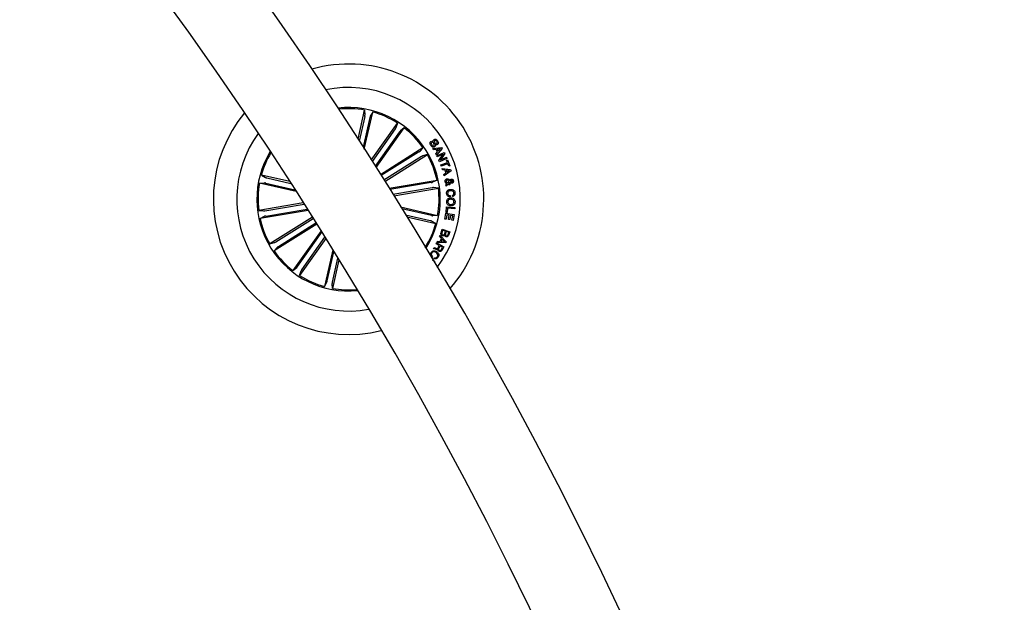
# Model space of a CAD drawing. Units: millimetres. Extents: x -4 to 1121, y -848 to 793.
# Drawn here: x 616 to 653, y 339 to 361 of the extents above; entities that cross this region are included whole.
import ezdxf

# ---------------------------------------------------------------- set-up
doc = ezdxf.new("R2010")
doc.units = ezdxf.units.MM
doc.header["$LTSCALE"] = 10
doc.layers.add('S&C_vistas', color=1, linetype='Continuous')

msp = doc.modelspace()

# ---------------------------------------------------------------- linework, layer by layer
at = {"layer": 'S&C_vistas', "color": 7, "linetype": 'Continuous'}
for p, q in [((628.813, 356.165), (629.061, 357.252)), ((629.046, 355.8), (629.362, 357.183)), ((629.061, 357.252), (629.073, 357.069)), ((629.362, 357.183), (629.271, 357.023)), ((629.064, 357.02), (628.854, 356.1)), ((629.258, 356.976), (629.005, 355.865)), ((629.309, 355.389), (630.288, 356.769)), ((630.288, 356.769), (630.229, 356.595)), ((630.203, 356.553), (629.341, 355.339)), ((630.365, 356.438), (629.456, 355.157)), ((629.488, 355.107), (630.54, 356.59)), ((630.54, 356.59), (630.395, 356.477)), ((631.552, 356.098), (631.577, 356.059)), ((631.769, 355.956), (631.743, 355.995)), ((629.648, 354.854), (631.237, 355.853)), ((631.076, 355.686), (629.677, 354.807)), ((631.237, 355.853), (631.116, 355.714)), ((631.607, 355.823), (631.927, 355.864)), ((631.631, 355.777), (631.607, 355.823)), ((631.728, 355.789), (631.631, 355.777)), ((631.716, 355.622), (631.781, 355.693)), ((631.745, 355.573), (631.716, 355.622)), ((631.781, 355.693), (631.728, 355.789)), ((631.952, 355.819), (631.745, 355.573)), ((631.754, 355.552), (632.03, 355.676)), ((631.896, 355.818), (631.769, 355.795)), ((631.769, 355.795), (631.809, 355.723)), ((631.809, 355.723), (631.896, 355.818)), ((632.051, 355.628), (631.893, 355.396)), ((631.927, 355.864), (631.952, 355.819)), ((632.03, 355.676), (632.051, 355.628)), ((631.182, 355.518), (629.783, 354.639)), ((629.812, 354.592), (631.402, 355.591)), ((631.402, 355.591), (631.225, 355.542)), ((631.773, 355.509), (631.754, 355.552)), ((631.99, 355.606), (631.773, 355.509)), ((631.832, 355.376), (631.99, 355.606)), ((631.855, 355.326), (631.832, 355.376)), ((632.131, 355.45), (631.855, 355.326)), ((631.893, 355.396), (632.112, 355.493)), ((631.901, 355.207), (632.149, 355.296)), ((632.165, 355.251), (631.918, 355.162)), ((632.112, 355.493), (632.131, 355.45)), ((632.115, 355.39), (632.153, 355.403)), ((632.149, 355.296), (632.115, 355.39)), ((632.153, 355.403), (632.237, 355.171)), ((632.199, 355.157), (632.165, 355.251)), ((631.918, 355.162), (631.901, 355.207)), ((631.952, 355.07), (632.272, 355.041)), ((631.964, 355.018), (631.952, 355.07)), ((632.062, 355.009), (631.964, 355.018)), ((632.012, 354.852), (632.091, 354.907)), ((632.287, 354.989), (632.029, 354.796)), ((632.091, 354.907), (632.062, 355.009)), ((632.105, 355.006), (632.126, 354.931)), ((632.23, 355.001), (632.105, 355.006)), ((632.126, 354.931), (632.23, 355.001)), ((632.237, 355.171), (632.199, 355.157)), ((632.272, 355.041), (632.287, 354.989)), ((625.133, 354.526), (625.316, 354.538)), ((626.5, 354.213), (625.133, 354.526)), ((625.202, 354.827), (625.361, 354.736)), ((626.262, 354.585), (625.202, 354.827)), ((625.365, 354.529), (626.458, 354.28)), ((625.409, 354.723), (626.304, 354.519)), ((629.971, 354.338), (631.764, 354.643)), ((631.551, 354.551), (630.002, 354.288)), ((631.764, 354.643), (631.599, 354.561)), ((632.029, 354.796), (632.012, 354.852)), ((632.15, 354.528), (632.218, 354.607)), ((632.241, 354.568), (632.191, 354.516)), ((632.238, 354.517), (632.246, 354.471)), ((631.584, 354.355), (630.116, 354.105)), ((630.147, 354.055), (631.815, 354.338)), ((631.815, 354.338), (631.633, 354.361)), ((632.093, 354.464), (632.127, 354.498)), ((632.101, 354.409), (632.093, 354.464)), ((632.164, 354.478), (632.101, 354.409)), ((626.768, 353.794), (625.104, 353.511)), ((632.252, 354.062), (632.255, 354.013)), ((632.341, 354.023), (632.338, 354.071)), ((625.104, 353.511), (625.287, 353.489)), ((626.948, 353.511), (625.156, 353.207)), ((625.336, 353.495), (626.8, 353.744)), ((625.369, 353.299), (626.916, 353.561)), ((630.404, 353.64), (631.787, 353.324)), ((631.555, 353.32), (630.445, 353.574)), ((632.103, 353.434), (632.123, 353.642)), ((632.142, 353.43), (632.103, 353.434)), ((632.123, 353.642), (632.427, 353.612)), ((632.158, 353.589), (632.142, 353.43)), ((632.423, 353.563), (632.158, 353.589)), ((632.427, 353.612), (632.423, 353.563)), ((625.156, 353.207), (625.321, 353.288)), ((627.108, 353.258), (625.518, 352.259)), ((625.738, 352.332), (627.137, 353.211)), ((625.844, 352.163), (627.243, 353.042)), ((631.511, 353.126), (630.591, 353.336)), ((630.631, 353.271), (631.718, 353.023)), ((631.718, 353.023), (631.558, 353.113)), ((631.787, 353.324), (631.604, 353.312)), ((632.06, 353.185), (632.097, 353.404)), ((632.101, 353.178), (632.06, 353.185)), ((632.097, 353.404), (632.401, 353.353)), ((632.129, 353.346), (632.101, 353.178)), ((632.222, 353.33), (632.129, 353.346)), ((632.196, 353.174), (632.222, 353.33)), ((632.237, 353.167), (632.196, 353.174)), ((632.263, 353.323), (632.237, 353.167)), ((632.351, 353.308), (632.263, 353.323)), ((632.323, 353.142), (632.351, 353.308)), ((632.364, 353.135), (632.323, 353.142)), ((632.401, 353.353), (632.364, 353.135)), ((627.272, 352.996), (625.682, 351.997)), ((627.431, 352.742), (626.379, 351.26)), ((626.555, 351.412), (627.463, 352.691)), ((631.914, 352.678), (631.962, 352.814)), ((631.979, 352.771), (631.944, 352.672)), ((631.962, 352.814), (632.244, 352.715)), ((632.082, 352.735), (631.979, 352.771)), ((632.05, 352.644), (632.082, 352.735)), ((632.11, 352.725), (632.082, 352.644)), ((632.204, 352.692), (632.11, 352.725)), ((632.176, 352.611), (632.204, 352.692)), ((632.244, 352.715), (632.208, 352.612)), ((625.518, 352.259), (625.695, 352.308)), ((627.608, 352.457), (626.632, 351.081)), ((626.717, 351.296), (627.577, 352.508)), ((631.764, 352.316), (631.782, 352.363)), ((632.087, 352.303), (631.764, 352.316)), ((631.782, 352.363), (631.879, 352.354)), ((631.856, 352.531), (631.876, 352.57)), ((631.926, 352.461), (631.856, 352.531)), ((631.876, 352.57), (632.104, 352.341)), ((631.879, 352.354), (631.926, 352.461)), ((631.951, 352.436), (631.914, 352.352)), ((631.914, 352.352), (632.051, 352.342)), ((632.051, 352.342), (631.951, 352.436)), ((632.104, 352.341), (632.087, 352.303)), ((625.682, 351.997), (625.803, 352.135)), ((627.87, 352.034), (627.558, 350.666)), ((627.661, 350.874), (627.911, 351.967)), ((631.637, 352.079), (631.658, 352.119)), ((631.735, 352.261), (631.752, 352.293)), ((631.849, 352.2), (631.735, 352.261)), ((631.752, 352.293), (632.016, 352.151)), ((631.802, 352.112), (631.849, 352.2)), ((631.877, 352.185), (631.835, 352.108)), ((631.972, 352.134), (631.877, 352.185)), ((631.922, 352.042), (631.972, 352.134)), ((632.016, 352.151), (631.95, 352.026)), ((627.856, 350.829), (628.06, 351.725)), ((628.101, 351.658), (627.859, 350.598)), ((631.593, 351.799), (631.572, 351.766)), ((631.599, 351.668), (631.685, 351.603)), ((631.653, 351.714), (631.674, 351.747)), ((631.685, 351.603), (631.659, 351.569)), ((626.379, 351.26), (626.524, 351.373)), ((626.632, 351.081), (626.69, 351.255)), ((627.558, 350.666), (627.648, 350.826)), ((627.859, 350.598), (627.847, 350.781))]:
    msp.add_line(p, q, dxfattribs=at)
for centre, radius, start, end in [((501.452, 274.118), 151.5, 0.18911, 89.8109), ((501.452, 274.118), 148.5, 0.19292, 89.8071), ((628.46, 353.925), 5.05, 318.5042, 105.783), ((628.46, 353.925), 4.175, 322.4574, 101.8298), ((628.46, 353.925), 5.05, 140.3462, 283.941), ((628.46, 353.925), 3.425, 32.1436, 96.7567), ((628.46, 353.925), 3.381, 79.7638, 96.3828), ((628.46, 353.925), 3.381, 57.2638, 74.5234), ((628.46, 353.925), 4.175, 143.9457, 212.1436), ((628.46, 353.925), 3.381, 34.7638, 52.0234), ((628.46, 353.925), 3.425, 148.7067, 275.5805), ((628.46, 353.925), 3.381, 149.0618, 164.5234), ((628.46, 353.925), 3.425, 327.5306, 32.1436), ((628.46, 353.925), 3.381, 12.2638, 29.5234), ((628.46, 353.925), 3.381, 169.7638, 187.0234), ((628.46, 353.925), 3.381, 349.7638, 7.0234), ((628.46, 353.925), 3.381, 192.2638, 209.5234), ((628.46, 353.925), 3.381, 327.9044, 344.5234), ((628.46, 353.925), 3.381, 214.7638, 232.0234), ((628.46, 353.925), 4.175, 212.1436, 280.3415), ((628.46, 353.925), 3.381, 237.2638, 254.5234), ((628.46, 353.925), 3.381, 259.7638, 275.2254)]:
    msp.add_arc(centre, radius, start, end, dxfattribs=at)
for points, knots in [([(629.064, 357.02), (629.065, 357.026), (629.068, 357.037), (629.071, 357.051), (629.073, 357.062), (629.073, 357.067), (629.073, 357.068), (629.073, 357.069)], [0, 0, 0, 0, 0.241222, 0.482351, 0.723411, 0.964634, 1, 1, 1, 1]), ([(629.271, 357.023), (629.271, 357.022), (629.27, 357.019), (629.266, 357.008), (629.263, 356.995), (629.26, 356.983), (629.259, 356.977), (629.258, 356.976)], [0, 0, 0, 0, 0.241462, 0.482927, 0.724132, 0.965215, 1, 1, 1, 1]), ([(630.203, 356.553), (630.206, 356.558), (630.212, 356.567), (630.221, 356.579), (630.227, 356.589), (630.229, 356.593), (630.229, 356.594), (630.229, 356.595)], [0, 0, 0, 0, 0.241191, 0.482328, 0.723433, 0.964625, 1, 1, 1, 1]), ([(630.395, 356.477), (630.394, 356.476), (630.392, 356.474), (630.385, 356.465), (630.376, 356.454), (630.369, 356.444), (630.366, 356.439), (630.365, 356.438)], [0, 0, 0, 0, 0.241447, 0.482988, 0.724224, 0.965371, 1, 1, 1, 1]), ([(631.53, 355.933), (631.521, 355.949), (631.504, 355.979), (631.498, 356.03), (631.518, 356.073), (631.54, 356.09), (631.552, 356.098)], [0, 0, 0, 0, 0.280721, 0.560256, 0.779479, 1, 1, 1, 1]), ([(631.577, 356.059), (631.568, 356.052), (631.549, 356.038), (631.541, 355.995), (631.555, 355.969), (631.564, 355.953)], [0, 0, 0, 0, 0.281193, 0.559547, 1, 1, 1, 1]), ([(631.645, 355.918), (631.65, 355.921), (631.658, 355.928), (631.666, 355.949), (631.653, 355.987), (631.634, 356.036), (631.615, 356.088), (631.626, 356.133), (631.643, 356.147), (631.651, 356.154)], [0, 0, 0, 0, 0.062537, 0.12478, 0.249552, 0.500999, 0.750924, 0.875472, 1, 1, 1, 1]), ([(631.651, 356.154), (631.66, 356.159), (631.677, 356.169), (631.709, 356.17), (631.75, 356.154), (631.772, 356.128), (631.787, 356.109)], [0, 0, 0, 0, 0.187311, 0.37401, 0.561339, 1, 1, 1, 1]), ([(631.68, 356.118), (631.676, 356.114), (631.669, 356.109), (631.665, 356.099), (631.665, 356.082), (631.678, 356.048), (631.697, 355.999), (631.713, 355.944), (631.699, 355.901), (631.682, 355.887), (631.673, 355.88)], [0, 0, 0, 0, 0.062258, 0.093539, 0.124844, 0.250251, 0.501377, 0.750741, 0.875311, 1, 1, 1, 1]), ([(631.753, 356.09), (631.744, 356.102), (631.732, 356.117), (631.712, 356.126), (631.697, 356.126), (631.687, 356.121), (631.68, 356.118)], [0, 0, 0, 0, 0.49922, 0.624745, 0.75017, 1, 1, 1, 1]), ([(631.743, 355.995), (631.751, 356.002), (631.765, 356.016), (631.773, 356.053), (631.761, 356.076), (631.753, 356.09)], [0, 0, 0, 0, 0.281415, 0.560342, 1, 1, 1, 1]), ([(631.787, 356.109), (631.795, 356.095), (631.811, 356.067), (631.817, 356.02), (631.799, 355.98), (631.779, 355.964), (631.769, 355.956)], [0, 0, 0, 0, 0.280842, 0.560428, 0.779679, 1, 1, 1, 1]), ([(631.076, 355.686), (631.081, 355.689), (631.09, 355.695), (631.103, 355.704), (631.112, 355.71), (631.116, 355.713), (631.116, 355.714), (631.116, 355.714)], [0, 0, 0, 0, 0.241136, 0.482378, 0.72341, 0.964638, 1, 1, 1, 1]), ([(631.673, 355.88), (631.664, 355.875), (631.645, 355.865), (631.612, 355.867), (631.569, 355.886), (631.546, 355.914), (631.53, 355.933)], [0, 0, 0, 0, 0.186862, 0.373418, 0.560853, 1, 1, 1, 1]), ([(631.564, 355.953), (631.574, 355.939), (631.587, 355.922), (631.609, 355.911), (631.622, 355.909), (631.635, 355.911), (631.642, 355.916), (631.645, 355.918)], [0, 0, 0, 0, 0.498786, 0.624108, 0.749363, 0.87455, 1, 1, 1, 1]), ([(631.225, 355.542), (631.223, 355.541), (631.22, 355.54), (631.211, 355.535), (631.198, 355.528), (631.188, 355.521), (631.183, 355.518), (631.182, 355.518)], [0, 0, 0, 0, 0.241462, 0.48294, 0.724259, 0.965352, 1, 1, 1, 1]), ([(625.365, 354.529), (625.359, 354.53), (625.348, 354.533), (625.333, 354.536), (625.322, 354.538), (625.317, 354.538), (625.316, 354.538), (625.316, 354.538)], [0, 0, 0, 0, 0.241281, 0.482404, 0.723402, 0.964618, 1, 1, 1, 1]), ([(625.361, 354.736), (625.363, 354.736), (625.366, 354.734), (625.376, 354.731), (625.39, 354.728), (625.402, 354.725), (625.408, 354.723), (625.409, 354.723)], [0, 0, 0, 0, 0.241451, 0.482916, 0.724088, 0.965151, 1, 1, 1, 1]), ([(631.551, 354.551), (631.556, 354.552), (631.568, 354.554), (631.582, 354.557), (631.593, 354.559), (631.598, 354.561), (631.599, 354.561), (631.599, 354.561)], [0, 0, 0, 0, 0.241221, 0.482415, 0.723435, 0.964632, 1, 1, 1, 1]), ([(632.069, 354.577), (632.068, 354.591), (632.064, 354.618), (632.079, 354.656), (632.107, 354.678), (632.128, 354.685), (632.138, 354.688)], [0, 0, 0, 0, 0.28116, 0.558947, 0.779716, 1, 1, 1, 1]), ([(632.127, 354.498), (632.118, 354.502), (632.101, 354.51), (632.08, 354.539), (632.073, 354.562), (632.069, 354.577)], [0, 0, 0, 0, 0.278663, 0.559595, 1, 1, 1, 1]), ([(632.146, 354.642), (632.139, 354.64), (632.124, 354.636), (632.112, 354.619), (632.105, 354.601), (632.106, 354.59), (632.107, 354.584)], [0, 0, 0, 0, 0.279402, 0.558612, 0.779377, 1, 1, 1, 1]), ([(632.107, 354.584), (632.108, 354.577), (632.112, 354.564), (632.126, 354.544), (632.141, 354.534), (632.15, 354.528)], [0, 0, 0, 0, 0.2803475, 0.5605737, 1, 1, 1, 1]), ([(632.138, 354.688), (632.15, 354.689), (632.174, 354.691), (632.212, 354.67), (632.23, 354.647), (632.242, 354.633)], [0, 0, 0, 0, 0.279972, 0.559141, 1, 1, 1, 1]), ([(632.218, 354.607), (632.207, 354.619), (632.192, 354.636), (632.164, 354.644), (632.152, 354.643), (632.146, 354.642)], [0, 0, 0, 0, 0.559453, 0.779545, 1, 1, 1, 1]), ([(632.191, 354.516), (632.2, 354.515), (632.216, 354.514), (632.231, 354.516), (632.238, 354.517)], [0, 0, 0, 0, 0.560321, 1, 1, 1, 1]), ([(632.325, 354.527), (632.316, 354.527), (632.298, 354.525), (632.267, 354.541), (632.251, 354.558), (632.241, 354.568)], [0, 0, 0, 0, 0.27959, 0.559704, 1, 1, 1, 1]), ([(632.242, 354.633), (632.247, 354.639), (632.257, 354.65), (632.27, 354.665), (632.284, 354.674), (632.295, 354.676), (632.301, 354.677)], [0, 0, 0, 0, 0.340497, 0.56074, 0.779784, 1, 1, 1, 1]), ([(632.307, 354.631), (632.303, 354.629), (632.293, 354.626), (632.281, 354.613), (632.272, 354.603), (632.267, 354.598)], [0, 0, 0, 0, 0.278584, 0.558836, 1, 1, 1, 1]), ([(632.267, 354.598), (632.275, 354.59), (632.286, 354.58), (632.304, 354.572), (632.313, 354.572), (632.317, 354.573)], [0, 0, 0, 0, 0.560973, 0.780554, 1, 1, 1, 1]), ([(632.301, 354.677), (632.311, 354.677), (632.331, 354.678), (632.355, 354.662), (632.37, 354.64), (632.373, 354.625), (632.375, 354.617)], [0, 0, 0, 0, 0.279117, 0.55856, 0.779011, 1, 1, 1, 1]), ([(632.338, 354.608), (632.337, 354.612), (632.335, 354.62), (632.327, 354.629), (632.317, 354.632), (632.311, 354.631), (632.307, 354.631)], [0, 0, 0, 0, 0.280201, 0.559625, 0.779343, 1, 1, 1, 1]), ([(632.317, 354.573), (632.321, 354.574), (632.33, 354.577), (632.336, 354.587), (632.339, 354.598), (632.338, 354.605), (632.338, 354.608)], [0, 0, 0, 0, 0.2785477, 0.5585029, 0.7790423, 1, 1, 1, 1]), ([(632.375, 354.617), (632.376, 354.606), (632.378, 354.585), (632.369, 354.556), (632.35, 354.534), (632.334, 354.529), (632.325, 354.527)], [0, 0, 0, 0, 0.280692, 0.560741, 0.780162, 1, 1, 1, 1]), ([(631.633, 354.361), (631.632, 354.361), (631.629, 354.361), (631.617, 354.36), (631.603, 354.358), (631.591, 354.356), (631.585, 354.355), (631.584, 354.355)], [0, 0, 0, 0, 0.241438, 0.482886, 0.724165, 0.965215, 1, 1, 1, 1]), ([(632.121, 354.142), (632.122, 354.165), (632.123, 354.21), (632.164, 354.261), (632.216, 354.287), (632.251, 354.292), (632.268, 354.294)], [0, 0, 0, 0, 0.279911, 0.558356, 0.778966, 1, 1, 1, 1]), ([(632.255, 354.013), (632.235, 354.015), (632.197, 354.019), (632.151, 354.052), (632.127, 354.097), (632.123, 354.127), (632.121, 354.142)], [0, 0, 0, 0, 0.2803309, 0.5591778, 0.7792652, 1, 1, 1, 1]), ([(632.274, 354.245), (632.258, 354.243), (632.226, 354.24), (632.185, 354.217), (632.162, 354.18), (632.161, 354.154), (632.161, 354.141)], [0, 0, 0, 0, 0.280953, 0.560615, 0.779803, 1, 1, 1, 1]), ([(632.246, 354.471), (632.236, 354.469), (632.221, 354.467), (632.199, 354.469), (632.182, 354.473), (632.17, 354.476), (632.164, 354.478)], [0, 0, 0, 0, 0.339984, 0.559663, 0.779815, 1, 1, 1, 1]), ([(632.268, 354.294), (632.291, 354.293), (632.336, 354.293), (632.394, 354.262), (632.428, 354.213), (632.433, 354.178), (632.435, 354.16)], [0, 0, 0, 0, 0.280373, 0.559894, 0.779576, 1, 1, 1, 1]), ([(632.396, 354.157), (632.393, 354.173), (632.388, 354.205), (632.34, 354.243), (632.299, 354.245), (632.274, 354.245)], [0, 0, 0, 0, 0.280402, 0.559942, 1, 1, 1, 1]), ([(632.338, 354.071), (632.348, 354.075), (632.368, 354.082), (632.394, 354.113), (632.395, 354.14), (632.396, 354.157)], [0, 0, 0, 0, 0.281118, 0.560965, 1, 1, 1, 1]), ([(632.435, 354.16), (632.435, 354.143), (632.435, 354.108), (632.414, 354.064), (632.38, 354.034), (632.354, 354.027), (632.341, 354.023)], [0, 0, 0, 0, 0.28034, 0.559955, 0.779739, 1, 1, 1, 1]), ([(632.126, 353.834), (632.128, 353.857), (632.134, 353.902), (632.179, 353.95), (632.232, 353.975), (632.268, 353.977), (632.286, 353.977)], [0, 0, 0, 0, 0.279841, 0.55863, 0.779207, 1, 1, 1, 1]), ([(632.279, 353.679), (632.256, 353.682), (632.21, 353.687), (632.157, 353.727), (632.128, 353.78), (632.127, 353.816), (632.126, 353.834)], [0, 0, 0, 0, 0.279972, 0.559584, 0.779371, 1, 1, 1, 1]), ([(632.161, 354.141), (632.163, 354.129), (632.167, 354.103), (632.191, 354.075), (632.222, 354.062), (632.242, 354.062), (632.252, 354.062)], [0, 0, 0, 0, 0.280218, 0.559174, 0.779216, 1, 1, 1, 1]), ([(632.284, 353.926), (632.269, 353.925), (632.237, 353.924), (632.197, 353.903), (632.172, 353.87), (632.169, 353.845), (632.168, 353.833)], [0, 0, 0, 0, 0.280641, 0.560424, 0.77988, 1, 1, 1, 1]), ([(632.168, 353.833), (632.169, 353.817), (632.171, 353.784), (632.204, 353.75), (632.242, 353.733), (632.267, 353.731), (632.28, 353.73)], [0, 0, 0, 0, 0.279717, 0.558158, 0.778948, 1, 1, 1, 1]), ([(632.439, 353.827), (632.436, 353.804), (632.431, 353.758), (632.386, 353.708), (632.333, 353.682), (632.297, 353.68), (632.279, 353.679)], [0, 0, 0, 0, 0.280029, 0.558636, 0.779201, 1, 1, 1, 1]), ([(632.28, 353.73), (632.296, 353.731), (632.328, 353.733), (632.369, 353.755), (632.393, 353.79), (632.395, 353.815), (632.397, 353.828)], [0, 0, 0, 0, 0.280479, 0.560227, 0.77966, 1, 1, 1, 1]), ([(632.397, 353.828), (632.395, 353.844), (632.392, 353.875), (632.349, 353.917), (632.309, 353.923), (632.284, 353.926)], [0, 0, 0, 0, 0.280365, 0.560192, 1, 1, 1, 1]), ([(632.286, 353.977), (632.308, 353.975), (632.353, 353.969), (632.406, 353.932), (632.436, 353.88), (632.438, 353.845), (632.439, 353.827)], [0, 0, 0, 0, 0.280157, 0.559732, 0.77953, 1, 1, 1, 1]), ([(625.287, 353.489), (625.288, 353.489), (625.291, 353.489), (625.302, 353.49), (625.317, 353.492), (625.328, 353.494), (625.335, 353.495), (625.336, 353.495)], [0, 0, 0, 0, 0.241438, 0.482886, 0.724165, 0.965215, 1, 1, 1, 1]), ([(625.369, 353.299), (625.363, 353.298), (625.352, 353.296), (625.338, 353.293), (625.327, 353.29), (625.322, 353.289), (625.321, 353.288), (625.321, 353.288)], [0, 0, 0, 0, 0.241209, 0.482406, 0.723441, 0.964632, 1, 1, 1, 1]), ([(631.558, 353.113), (631.557, 353.114), (631.554, 353.115), (631.544, 353.118), (631.53, 353.122), (631.518, 353.125), (631.512, 353.126), (631.511, 353.126)], [0, 0, 0, 0, 0.241532, 0.483024, 0.724204, 0.965314, 1, 1, 1, 1]), ([(631.555, 353.32), (631.561, 353.319), (631.572, 353.317), (631.586, 353.314), (631.598, 353.312), (631.602, 353.312), (631.604, 353.312), (631.604, 353.312)], [0, 0, 0, 0, 0.241281, 0.482404, 0.723402, 0.964618, 1, 1, 1, 1]), ([(631.965, 352.565), (631.954, 352.571), (631.93, 352.582), (631.91, 352.615), (631.906, 352.649), (631.911, 352.668), (631.914, 352.678)], [0, 0, 0, 0, 0.279535, 0.559088, 0.77923, 1, 1, 1, 1]), ([(631.944, 352.672), (631.941, 352.664), (631.937, 352.647), (631.943, 352.622), (631.959, 352.605), (631.971, 352.6), (631.978, 352.597)], [0, 0, 0, 0, 0.280465, 0.559367, 0.779263, 1, 1, 1, 1]), ([(625.695, 352.308), (625.696, 352.308), (625.699, 352.309), (625.709, 352.315), (625.722, 352.322), (625.732, 352.328), (625.737, 352.331), (625.738, 352.332)], [0, 0, 0, 0, 0.24147, 0.482931, 0.724295, 0.965396, 1, 1, 1, 1]), ([(632.052, 352.592), (632.047, 352.584), (632.036, 352.569), (632.003, 352.556), (631.98, 352.561), (631.965, 352.565)], [0, 0, 0, 0, 0.281035, 0.56102, 1, 1, 1, 1]), ([(631.978, 352.597), (631.986, 352.595), (631.998, 352.592), (632.014, 352.596), (632.035, 352.61), (632.043, 352.629), (632.05, 352.644)], [0, 0, 0, 0, 0.2503265, 0.3758901, 0.5015383, 1, 1, 1, 1]), ([(632.101, 352.528), (632.093, 352.531), (632.079, 352.537), (632.059, 352.559), (632.055, 352.58), (632.052, 352.592)], [0, 0, 0, 0, 0.280927, 0.56155, 1, 1, 1, 1]), ([(632.082, 352.644), (632.077, 352.628), (632.071, 352.608), (632.078, 352.585), (632.087, 352.571), (632.099, 352.566), (632.106, 352.563)], [0, 0, 0, 0, 0.49891, 0.624533, 0.75012, 1, 1, 1, 1]), ([(632.208, 352.612), (632.2, 352.586), (632.19, 352.554), (632.158, 352.53), (632.133, 352.521), (632.114, 352.525), (632.101, 352.528)], [0, 0, 0, 0, 0.499768, 0.62538, 0.75113, 1, 1, 1, 1]), ([(632.106, 352.563), (632.114, 352.561), (632.126, 352.557), (632.142, 352.561), (632.162, 352.576), (632.169, 352.596), (632.176, 352.611)], [0, 0, 0, 0, 0.250051, 0.375402, 0.500672, 1, 1, 1, 1]), ([(625.844, 352.163), (625.839, 352.16), (625.83, 352.154), (625.817, 352.146), (625.808, 352.139), (625.804, 352.136), (625.803, 352.135), (625.803, 352.135)], [0, 0, 0, 0, 0.241244, 0.482452, 0.72345, 0.964643, 1, 1, 1, 1]), ([(631.572, 351.766), (631.559, 351.779), (631.532, 351.804), (631.516, 351.854), (631.522, 351.901), (631.536, 351.926), (631.543, 351.938)], [0, 0, 0, 0, 0.280251, 0.559273, 0.77934, 1, 1, 1, 1]), ([(631.543, 351.938), (631.557, 351.956), (631.584, 351.991), (631.648, 352.006), (631.704, 351.995), (631.734, 351.978), (631.749, 351.97)], [0, 0, 0, 0, 0.279761, 0.558219, 0.778894, 1, 1, 1, 1]), ([(631.73, 351.936), (631.715, 351.944), (631.685, 351.961), (631.635, 351.968), (631.591, 351.952), (631.575, 351.93), (631.566, 351.919)], [0, 0, 0, 0, 0.280992, 0.560791, 0.779891, 1, 1, 1, 1]), ([(631.677, 352.073), (631.67, 352.075), (631.657, 352.08), (631.643, 352.08), (631.637, 352.079)], [0, 0, 0, 0, 0.560297, 1, 1, 1, 1]), ([(631.658, 352.119), (631.665, 352.118), (631.68, 352.117), (631.702, 352.104), (631.719, 352.098), (631.73, 352.093)], [0, 0, 0, 0, 0.277554, 0.558565, 1, 1, 1, 1]), ([(631.795, 352.064), (631.791, 352.06), (631.784, 352.052), (631.769, 352.045), (631.753, 352.045), (631.721, 352.051), (631.697, 352.063), (631.677, 352.073)], [0, 0, 0, 0, 0.125027, 0.249603, 0.374325, 0.499427, 1, 1, 1, 1]), ([(631.73, 352.093), (631.737, 352.091), (631.752, 352.086), (631.775, 352.084), (631.793, 352.097), (631.799, 352.107), (631.802, 352.112)], [0, 0, 0, 0, 0.281308, 0.559811, 0.779429, 1, 1, 1, 1]), ([(631.779, 351.781), (631.787, 351.796), (631.803, 351.827), (631.786, 351.891), (631.752, 351.919), (631.73, 351.936)], [0, 0, 0, 0, 0.280495, 0.559885, 1, 1, 1, 1]), ([(631.749, 351.97), (631.767, 351.956), (631.803, 351.929), (631.83, 351.87), (631.83, 351.811), (631.813, 351.78), (631.804, 351.764)], [0, 0, 0, 0, 0.280409, 0.559925, 0.779577, 1, 1, 1, 1]), ([(631.837, 351.983), (631.829, 351.988), (631.813, 351.997), (631.798, 352.019), (631.792, 352.043), (631.794, 352.057), (631.795, 352.064)], [0, 0, 0, 0, 0.280301, 0.559873, 0.779725, 1, 1, 1, 1]), ([(631.835, 352.108), (631.828, 352.091), (631.818, 352.071), (631.821, 352.044), (631.83, 352.029), (631.842, 352.022), (631.849, 352.017)], [0, 0, 0, 0, 0.498937, 0.624345, 0.749739, 1, 1, 1, 1]), ([(631.95, 352.026), (631.943, 352.015), (631.93, 351.994), (631.899, 351.974), (631.865, 351.97), (631.847, 351.979), (631.837, 351.983)], [0, 0, 0, 0, 0.280792, 0.560007, 0.779627, 1, 1, 1, 1]), ([(631.849, 352.017), (631.857, 352.014), (631.872, 352.007), (631.896, 352.012), (631.912, 352.025), (631.919, 352.036), (631.922, 352.042)], [0, 0, 0, 0, 0.279996, 0.55878, 0.778907, 1, 1, 1, 1]), ([(631.566, 351.919), (631.56, 351.908), (631.548, 351.885), (631.552, 351.847), (631.568, 351.817), (631.585, 351.805), (631.593, 351.799)], [0, 0, 0, 0, 0.280034, 0.55913, 0.779331, 1, 1, 1, 1]), ([(631.804, 351.764), (631.794, 351.751), (631.775, 351.725), (631.733, 351.704), (631.69, 351.7), (631.665, 351.709), (631.653, 351.714)], [0, 0, 0, 0, 0.280222, 0.559815, 0.779685, 1, 1, 1, 1]), ([(631.674, 351.747), (631.685, 351.743), (631.707, 351.736), (631.739, 351.743), (631.763, 351.759), (631.774, 351.774), (631.779, 351.781)], [0, 0, 0, 0, 0.280069, 0.559198, 0.779466, 1, 1, 1, 1]), ([(626.524, 351.373), (626.525, 351.374), (626.528, 351.376), (626.535, 351.384), (626.543, 351.396), (626.55, 351.406), (626.554, 351.411), (626.555, 351.412)], [0, 0, 0, 0, 0.241444, 0.482982, 0.724158, 0.965301, 1, 1, 1, 1]), ([(626.717, 351.296), (626.714, 351.292), (626.707, 351.283), (626.699, 351.27), (626.693, 351.26), (626.691, 351.256), (626.69, 351.255), (626.69, 351.255)], [0, 0, 0, 0, 0.241184, 0.482376, 0.723425, 0.96461, 1, 1, 1, 1]), ([(627.648, 350.826), (627.649, 350.828), (627.65, 350.83), (627.653, 350.841), (627.657, 350.855), (627.66, 350.867), (627.661, 350.873), (627.661, 350.874)], [0, 0, 0, 0, 0.241483, 0.482942, 0.724178, 0.965216, 1, 1, 1, 1]), ([(627.856, 350.829), (627.854, 350.824), (627.852, 350.813), (627.849, 350.798), (627.847, 350.787), (627.847, 350.782), (627.847, 350.781), (627.847, 350.781)], [0, 0, 0, 0, 0.241222, 0.482351, 0.723411, 0.964634, 1, 1, 1, 1])]:
    msp.add_open_spline(points, degree=3, knots=knots, dxfattribs=at)

doc.saveas('drawing.dxf')
